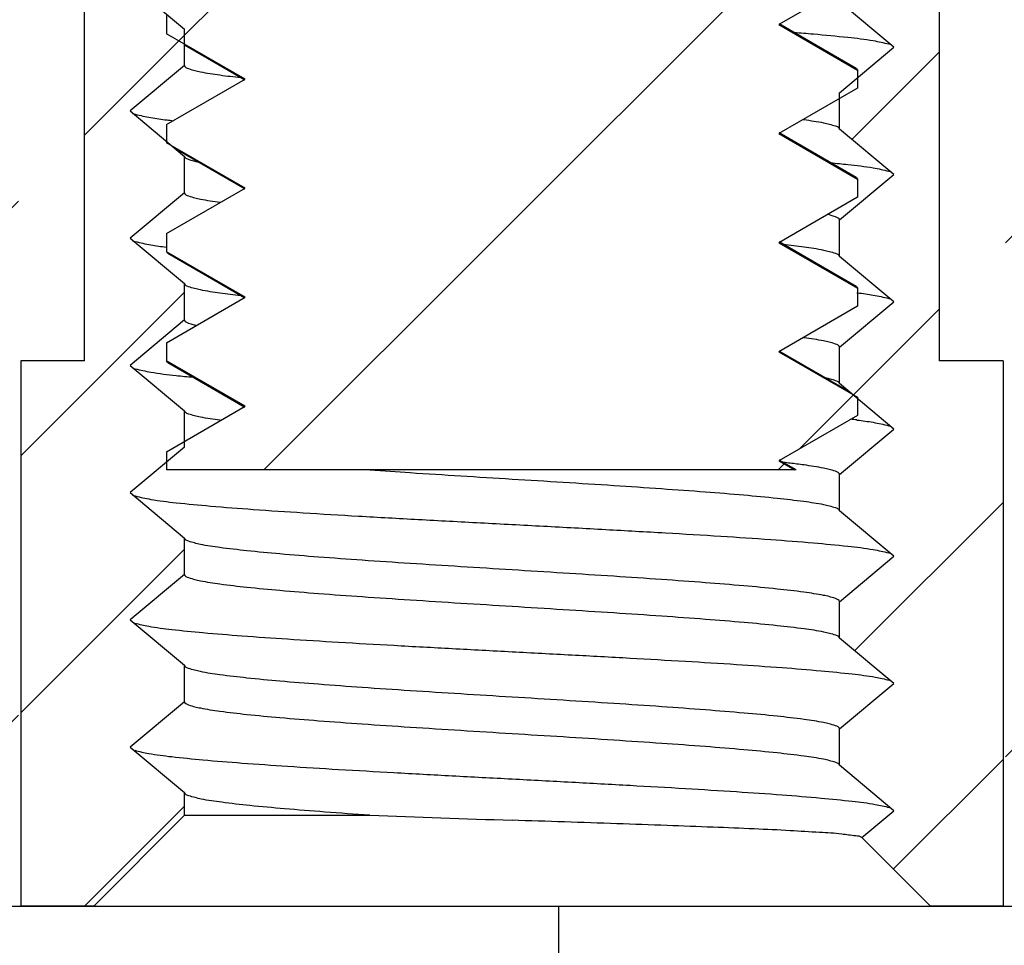
# Model space of a CAD drawing. Units: millimetres. Extents: x 3786 to 4171, y 740 to 1008.
# Drawn here: x 3900 to 3905, y 798 to 803 of the extents above; entities that cross this region are included whole.
import ezdxf

# ---------------------------------------------------------------- set-up
doc = ezdxf.new("R2010")
doc.units = ezdxf.units.MM
pattern_1 = [(45, (3635.6612, 648.867), (-1.414214, 1.414214), [])]

msp = doc.modelspace()

# ---------------------------------------------------------------- hatches: boundary and pattern name
h = msp.add_hatch()
h.set_pattern_fill('DEFAULT__4', color=5, scale=2, angle=45, style=0, pattern_type=0)
h.set_pattern_definition(pattern_1)
edge = h.paths.add_edge_path()
edge.add_line((3903.7681, 800.9191), (3900.3146, 800.9191))
edge.add_line((3900.3146, 801.0191), (3900.3146, 800.9191))
edge.add_line((3900.3146, 801.0191), (3900.7476, 801.2691))
edge.add_line((3900.7476, 801.2691), (3900.3146, 801.5191))
edge.add_line((3900.3146, 801.6191), (3900.3146, 801.5191))
edge.add_line((3900.3146, 801.6191), (3900.7476, 801.8691))
edge.add_line((3900.7476, 801.8691), (3900.3146, 802.1191))
edge.add_line((3900.3146, 802.2191), (3900.3146, 802.1191))
edge.add_line((3900.3146, 802.2191), (3900.7476, 802.4691))
edge.add_line((3900.7476, 802.4691), (3900.3146, 802.7191))
edge.add_line((3900.3146, 802.8191), (3900.3146, 802.7191))
edge.add_line((3900.3146, 802.8191), (3900.7476, 803.0691))
edge.add_line((3900.7476, 803.0691), (3900.3146, 803.3191))
edge.add_line((3900.3146, 803.4191), (3900.3146, 803.3191))
edge.add_line((3900.3146, 803.4191), (3900.7476, 803.6691))
edge.add_line((3900.7476, 803.6691), (3900.3146, 803.9191))
edge.add_line((3900.3146, 804.0191), (3900.3146, 803.9191))
edge.add_line((3900.3146, 804.0191), (3900.7476, 804.2691))
edge.add_line((3900.7476, 804.2691), (3900.3146, 804.5191))
edge.add_line((3900.3146, 804.6191), (3900.3146, 804.5191))
edge.add_line((3900.3146, 804.6191), (3900.7476, 804.8691))
edge.add_line((3900.7476, 804.8691), (3900.3146, 805.1191))
edge.add_line((3900.3146, 805.2191), (3900.3146, 805.1191))
edge.add_line((3900.3146, 805.2191), (3900.7476, 805.4691))
edge.add_line((3900.7476, 805.4691), (3900.3146, 805.7191))
edge.add_line((3900.3146, 805.8191), (3900.3146, 805.7191))
edge.add_line((3900.3146, 805.8191), (3900.7476, 806.0691))
edge.add_line((3900.7476, 806.0691), (3900.3146, 806.3191))
edge.add_line((3900.3146, 806.4191), (3900.3146, 806.3191))
edge.add_line((3900.3146, 806.4191), (3900.7476, 806.6691))
edge.add_line((3900.7476, 806.6691), (3900.3146, 806.9191))
edge.add_line((3900.3146, 807.0191), (3900.3146, 806.9191))
edge.add_line((3900.3146, 807.0191), (3900.7476, 807.2691))
edge.add_line((3900.7476, 807.2691), (3900.3146, 807.5191))
edge.add_line((3900.3146, 807.6191), (3900.3146, 807.5191))
edge.add_line((3900.3146, 807.6191), (3900.7476, 807.8691))
edge.add_line((3900.7476, 807.8691), (3900.3146, 808.1191))
edge.add_line((3900.3146, 808.2191), (3900.3146, 808.1191))
edge.add_line((3900.3146, 808.2191), (3900.7476, 808.4691))
edge.add_line((3900.7476, 808.4691), (3900.3146, 808.7191))
edge.add_line((3900.3146, 808.8191), (3900.3146, 808.7191))
edge.add_line((3900.3146, 808.8191), (3900.7476, 809.0691))
edge.add_line((3900.7476, 809.0691), (3900.3146, 809.3191))
edge.add_line((3900.3146, 809.4191), (3900.3146, 809.3191))
edge.add_line((3900.3146, 809.4191), (3900.7476, 809.6691))
edge.add_line((3900.7476, 809.6691), (3900.3146, 809.9191))
edge.add_line((3900.3146, 810.0191), (3900.3146, 809.9191))
edge.add_line((3900.3146, 810.0191), (3900.7476, 810.2691))
edge.add_line((3900.7476, 810.2691), (3900.3146, 810.5191))
edge.add_line((3900.3146, 810.6191), (3900.3146, 810.5191))
edge.add_line((3900.3146, 810.6191), (3900.7476, 810.8691))
edge.add_line((3900.7476, 810.8691), (3900.3146, 811.1191))
edge.add_line((3900.3146, 811.2191), (3900.3146, 811.1191))
edge.add_line((3900.3146, 811.2191), (3900.7476, 811.4691))
edge.add_line((3900.7476, 811.4691), (3900.3146, 811.7191))
edge.add_line((3900.3146, 811.8191), (3900.3146, 811.7191))
edge.add_line((3900.3146, 811.8191), (3900.7476, 812.0691))
edge.add_line((3900.7476, 812.0691), (3900.3146, 812.3191))
edge.add_line((3900.3146, 812.4191), (3900.3146, 812.3191))
edge.add_line((3900.3146, 812.4191), (3900.7476, 812.6691))
edge.add_line((3900.7476, 812.6691), (3900.3146, 812.9191))
edge.add_line((3900.3146, 813.0191), (3900.3146, 812.9191))
edge.add_line((3900.3146, 813.0191), (3900.7476, 813.2691))
edge.add_line((3900.7476, 813.2691), (3900.3146, 813.5191))
edge.add_line((3900.3146, 813.6191), (3900.3146, 813.5191))
edge.add_line((3900.3146, 813.6191), (3900.7476, 813.8691))
edge.add_line((3900.7476, 813.8691), (3900.3146, 814.1191))
edge.add_line((3900.3146, 814.2191), (3900.3146, 814.1191))
edge.add_line((3900.3146, 814.2191), (3900.7476, 814.4691))
edge.add_line((3900.7476, 814.4691), (3900.3146, 814.7191))
edge.add_line((3900.3146, 814.8191), (3900.3146, 814.7191))
edge.add_line((3900.3146, 814.8191), (3900.7476, 815.0691))
edge.add_line((3900.7476, 815.0691), (3900.3146, 815.3191))
edge.add_line((3900.3146, 815.4191), (3900.3146, 815.3191))
edge.add_line((3900.3146, 815.4191), (3900.7476, 815.6691))
edge.add_line((3900.7476, 815.6691), (3900.3146, 815.9191))
edge.add_line((3900.3146, 816.0191), (3900.3146, 815.9191))
edge.add_line((3900.3146, 816.0191), (3900.7476, 816.2691))
edge.add_line((3900.7476, 816.2691), (3900.3146, 816.5191))
edge.add_line((3900.3146, 816.6191), (3900.3146, 816.5191))
edge.add_line((3900.3146, 816.6191), (3900.7476, 816.8691))
edge.add_line((3900.7476, 816.8691), (3900.3146, 817.1191))
edge.add_line((3900.3146, 817.2191), (3900.3146, 817.1191))
edge.add_line((3900.3146, 817.2191), (3900.7476, 817.4691))
edge.add_line((3900.7476, 817.4691), (3900.3146, 817.7191))
edge.add_line((3900.3146, 817.8191), (3900.3146, 817.7191))
edge.add_line((3900.3146, 817.8191), (3900.7476, 818.0691))
edge.add_line((3900.7476, 818.0691), (3900.3146, 818.3191))
edge.add_line((3900.3146, 818.4191), (3900.3146, 818.3191))
edge.add_line((3900.3146, 818.4191), (3900.7476, 818.6691))
edge.add_line((3900.7476, 818.6691), (3900.3146, 818.9191))
edge.add_line((3900.3146, 819.0191), (3900.3146, 818.9191))
edge.add_line((3900.3146, 819.0191), (3900.7476, 819.2691))
edge.add_line((3900.7476, 819.2691), (3900.3146, 819.5191))
edge.add_line((3900.3146, 819.6191), (3900.3146, 819.5191))
edge.add_line((3900.3146, 819.6191), (3900.7476, 819.8691))
edge.add_line((3900.7476, 819.8691), (3900.3146, 820.1191))
edge.add_line((3900.3146, 820.4191), (3900.3146, 820.1191))
edge.add_line((3898.4646, 822.4191), (3900.3146, 820.4191))
edge.add_line((3898.4646, 822.9191), (3898.4646, 822.4191))
edge.add_line((3900.3282, 822.9191), (3898.4646, 822.9191))
edge.add_spline(control_points=[(3902.2146, 820.4191), (3901.4864, 821.1743), (3900.8546, 822.0117), (3900.3282, 822.9191)], knot_values=[0, 0, 0, 0, 1, 1, 1, 1], weights=[1, 0.995146, 0.995146, 1], degree=3, periodic=0)
edge.add_spline(control_points=[(3902.2146, 820.4191), (3902.9427, 821.1743), (3903.5745, 822.0117), (3904.1009, 822.9191)], knot_values=[0, 0, 0, 0, 1, 1, 1, 1], weights=[1, 0.995146, 0.995146, 1], degree=3, periodic=0)
edge.add_line((3905.9646, 822.9191), (3904.1009, 822.9191))
edge.add_line((3905.9646, 822.9191), (3905.9646, 822.4191))
edge.add_line((3905.9646, 822.4191), (3904.1146, 820.4191))
edge.add_line((3904.1146, 820.4191), (3903.6815, 820.1691))
edge.add_line((3903.6815, 820.1691), (3904.1146, 819.9191))
edge.add_line((3904.1146, 819.9191), (3904.1146, 819.8191))
edge.add_line((3904.1146, 819.8191), (3903.6815, 819.5691))
edge.add_line((3903.6815, 819.5691), (3904.1146, 819.3191))
edge.add_line((3904.1146, 819.3191), (3904.1146, 819.2191))
edge.add_line((3904.1146, 819.2191), (3903.6815, 818.9691))
edge.add_line((3903.6815, 818.9691), (3904.1146, 818.7191))
edge.add_line((3904.1146, 818.7191), (3904.1146, 818.6191))
edge.add_line((3904.1146, 818.6191), (3903.6815, 818.3691))
edge.add_line((3903.6815, 818.3691), (3904.1146, 818.1191))
edge.add_line((3904.1146, 818.1191), (3904.1146, 818.0191))
edge.add_line((3904.1146, 818.0191), (3903.6815, 817.7691))
edge.add_line((3903.6815, 817.7691), (3904.1146, 817.5191))
edge.add_line((3904.1146, 817.5191), (3904.1146, 817.4191))
edge.add_line((3904.1146, 817.4191), (3903.6815, 817.1691))
edge.add_line((3903.6815, 817.1691), (3904.1146, 816.9191))
edge.add_line((3904.1146, 816.9191), (3904.1146, 816.8191))
edge.add_line((3904.1146, 816.8191), (3903.6815, 816.5691))
edge.add_line((3903.6815, 816.5691), (3904.1146, 816.3191))
edge.add_line((3904.1146, 816.3191), (3904.1146, 816.2191))
edge.add_line((3904.1146, 816.2191), (3903.6815, 815.9691))
edge.add_line((3903.6815, 815.9691), (3904.1146, 815.7191))
edge.add_line((3904.1146, 815.7191), (3904.1146, 815.6191))
edge.add_line((3904.1146, 815.6191), (3903.6815, 815.3691))
edge.add_line((3903.6815, 815.3691), (3904.1146, 815.1191))
edge.add_line((3904.1146, 815.1191), (3904.1146, 815.0191))
edge.add_line((3904.1146, 815.0191), (3903.6815, 814.7691))
edge.add_line((3903.6815, 814.7691), (3904.1146, 814.5191))
edge.add_line((3904.1146, 814.5191), (3904.1146, 814.4191))
edge.add_line((3904.1146, 814.4191), (3903.6815, 814.1691))
edge.add_line((3903.6815, 814.1691), (3904.1146, 813.9191))
edge.add_line((3904.1146, 813.9191), (3904.1146, 813.8191))
edge.add_line((3904.1146, 813.8191), (3903.6815, 813.5691))
edge.add_line((3903.6815, 813.5691), (3904.1146, 813.3191))
edge.add_line((3904.1146, 813.3191), (3904.1146, 813.2191))
edge.add_line((3904.1146, 813.2191), (3903.6815, 812.9691))
edge.add_line((3903.6815, 812.9691), (3904.1146, 812.7191))
edge.add_line((3904.1146, 812.7191), (3904.1146, 812.6191))
edge.add_line((3904.1146, 812.6191), (3903.6815, 812.3691))
edge.add_line((3903.6815, 812.3691), (3904.1146, 812.1191))
edge.add_line((3904.1146, 812.1191), (3904.1146, 812.0191))
edge.add_line((3904.1146, 812.0191), (3903.6815, 811.7691))
edge.add_line((3903.6815, 811.7691), (3904.1146, 811.5191))
edge.add_line((3904.1146, 811.5191), (3904.1146, 811.4191))
edge.add_line((3904.1146, 811.4191), (3903.6815, 811.1691))
edge.add_line((3903.6815, 811.1691), (3904.1146, 810.9191))
edge.add_line((3904.1146, 810.9191), (3904.1146, 810.8191))
edge.add_line((3904.1146, 810.8191), (3903.6815, 810.5691))
edge.add_line((3903.6815, 810.5691), (3904.1146, 810.3191))
edge.add_line((3904.1146, 810.3191), (3904.1146, 810.2191))
edge.add_line((3904.1146, 810.2191), (3903.6815, 809.9691))
edge.add_line((3903.6815, 809.9691), (3904.1146, 809.7191))
edge.add_line((3904.1146, 809.7191), (3904.1146, 809.6191))
edge.add_line((3904.1146, 809.6191), (3903.6815, 809.3691))
edge.add_line((3903.6815, 809.3691), (3904.1146, 809.1191))
edge.add_line((3904.1146, 809.1191), (3904.1146, 809.0191))
edge.add_line((3904.1146, 809.0191), (3903.6815, 808.7691))
edge.add_line((3903.6815, 808.7691), (3904.1146, 808.5191))
edge.add_line((3904.1146, 808.5191), (3904.1146, 808.4191))
edge.add_line((3904.1146, 808.4191), (3903.6815, 808.1691))
edge.add_line((3903.6815, 808.1691), (3904.1146, 807.9191))
edge.add_line((3904.1146, 807.9191), (3904.1146, 807.8191))
edge.add_line((3904.1146, 807.8191), (3903.6815, 807.5691))
edge.add_line((3903.6815, 807.5691), (3904.1146, 807.3191))
edge.add_line((3904.1146, 807.3191), (3904.1146, 807.2191))
edge.add_line((3904.1146, 807.2191), (3903.6815, 806.9691))
edge.add_line((3903.6815, 806.9691), (3904.1146, 806.7191))
edge.add_line((3904.1146, 806.7191), (3904.1146, 806.6191))
edge.add_line((3904.1146, 806.6191), (3903.6815, 806.3691))
edge.add_line((3903.6815, 806.3691), (3904.1146, 806.1191))
edge.add_line((3904.1146, 806.1191), (3904.1146, 806.0191))
edge.add_line((3904.1146, 806.0191), (3903.6815, 805.7691))
edge.add_line((3903.6815, 805.7691), (3904.1146, 805.5191))
edge.add_line((3904.1146, 805.5191), (3904.1146, 805.4191))
edge.add_line((3904.1146, 805.4191), (3903.6815, 805.1691))
edge.add_line((3903.6815, 805.1691), (3904.1146, 804.9191))
edge.add_line((3904.1146, 804.9191), (3904.1146, 804.8191))
edge.add_line((3904.1146, 804.8191), (3903.6815, 804.5691))
edge.add_line((3903.6815, 804.5691), (3904.1146, 804.3191))
edge.add_line((3904.1146, 804.3191), (3904.1146, 804.2191))
edge.add_line((3904.1146, 804.2191), (3903.6815, 803.9691))
edge.add_line((3903.6815, 803.9691), (3904.1146, 803.7191))
edge.add_line((3904.1146, 803.7191), (3904.1146, 803.6191))
edge.add_line((3904.1146, 803.6191), (3903.6815, 803.3691))
edge.add_line((3903.6815, 803.3691), (3904.1146, 803.1191))
edge.add_line((3904.1146, 803.1191), (3904.1146, 803.0191))
edge.add_line((3904.1146, 803.0191), (3903.6815, 802.7691))
edge.add_line((3903.6815, 802.7691), (3904.1146, 802.5191))
edge.add_line((3904.1146, 802.5191), (3904.1146, 802.4191))
edge.add_line((3904.1146, 802.4191), (3903.6815, 802.1691))
edge.add_line((3903.6815, 802.1691), (3904.1146, 801.9191))
edge.add_line((3904.1146, 801.9191), (3904.1146, 801.8191))
edge.add_line((3904.1146, 801.8191), (3903.6815, 801.5691))
edge.add_line((3903.6815, 801.5691), (3904.1146, 801.3191))
edge.add_line((3904.1146, 801.3191), (3904.1146, 801.2191))
edge.add_line((3904.1146, 801.2191), (3903.6815, 800.9691))
edge.add_line((3903.6815, 800.9691), (3903.7681, 800.9191))
h = msp.add_hatch()
h.set_pattern_fill('DEFAULT__9', color=5, scale=2, angle=45, style=0, pattern_type=0)
h.set_pattern_definition(pattern_1)
edge = h.paths.add_edge_path()
edge.add_line((3892.2086, 766.5191), (3892.2086, 769.5191))
edge.add_line((3894.8193, 769.5191), (3892.2086, 769.5191))
edge.add_line((3894.8193, 769.5191), (3895.5262, 810.0191))
edge.add_line((3896.4931, 810.0191), (3895.5262, 810.0191))
edge.add_line((3896.5193, 808.5191), (3896.4931, 810.0191))
edge.add_line((3899.5011, 808.5191), (3896.5193, 808.5191))
edge.add_line((3899.5011, 798.5191), (3899.5011, 808.5191))
edge.add_line((3899.5011, 798.5191), (3898.1572, 798.5191))
edge.add_line((3898.1572, 798.5191), (3897.3193, 766.5191))
edge.add_line((3897.3193, 766.5191), (3892.2086, 766.5191))
edge = h.paths.add_edge_path()
edge.add_line((3909.7146, 766.5191), (3907.2146, 766.5191))
edge.add_line((3907.2146, 766.5191), (3906.3766, 798.5191))
edge.add_line((3906.3766, 798.5191), (3904.9281, 798.5191))
edge.add_line((3904.9281, 798.5191), (3904.9281, 808.5191))
edge.add_line((3908.4605, 808.5191), (3904.9281, 808.5191))
edge.add_line((3908.4814, 807.9191), (3908.4605, 808.5191))
edge.add_line((3908.9919, 807.9191), (3908.4814, 807.9191))
edge.add_line((3909.6184, 772.0278), (3908.9919, 807.9191))
edge.add_line((3909.7146, 766.5191), (3909.6184, 772.0277))
edge = h.paths.add_edge_path()
edge.add_line((3892.2086, 766.5191), (3892.2086, 769.5191))
edge.add_line((3892.2086, 766.5191), (3892.2086, 769.5191))
edge = h.paths.add_edge_path()
edge.add_line((3892.2086, 766.5191), (3892.2086, 769.5191))
edge.add_line((3892.2086, 766.5191), (3882.7885, 766.5191))
edge.add_line((3882.7885, 766.5191), (3882.7885, 769.5191))
edge.add_line((3884.8598, 769.5191), (3882.7885, 769.5191))
edge.add_line((3884.8598, 769.5191), (3884.9646, 775.5191))
edge.add_line((3886.4646, 775.5191), (3884.9646, 775.5191))
edge.add_line((3886.5693, 769.5191), (3886.4646, 775.5191))
edge.add_line((3888.8598, 769.5191), (3886.5693, 769.5191))
edge.add_line((3888.8598, 769.5191), (3888.9646, 775.5191))
edge.add_line((3890.4646, 775.5191), (3888.9646, 775.5191))
edge.add_line((3890.5693, 769.5191), (3890.4646, 775.5191))
edge.add_line((3892.2086, 769.5191), (3890.5693, 769.5191))
edge = h.paths.add_edge_path()
edge.add_line((3882.7885, 766.5191), (3882.7885, 769.5191))
edge.add_line((3882.7885, 766.5191), (3882.7885, 769.5191))
edge = h.paths.add_edge_path()
edge.add_line((3882.7885, 766.5191), (3882.7885, 769.5191))
edge.add_line((3877.7303, 766.5191), (3882.7885, 766.5191))
edge.add_line((3877.7146, 766.8191), (3877.7303, 766.5191))
edge.add_line((3847.7146, 766.8191), (3877.7146, 766.8191))
edge.add_line((3847.7146, 766.8191), (3847.6988, 766.5191))
edge.add_line((3815.7146, 766.5191), (3847.6988, 766.5191))
edge.add_line((3815.7146, 766.5191), (3815.8107, 772.0278))
edge.add_spline(control_points=[(3816.3106, 772.5191), (3816.0218, 772.5191), (3815.8158, 772.3166), (3815.8107, 772.0278)], knot_values=[0, 0, 0, 0, 1, 1, 1, 1], weights=[1, 0.808834, 0.808834, 1], degree=3, periodic=0)
edge.add_line((3816.3106, 772.5191), (3816.4262, 772.5191))
edge.add_spline(control_points=[(3816.4262, 772.5191), (3816.6573, 772.5191), (3816.8221, 772.6811), (3816.8261, 772.9121)], knot_values=[0, 0, 0, 0, 1, 1, 1, 1], weights=[1, 0.808834, 0.808834, 1], degree=3, periodic=0)
edge.add_line((3816.8261, 772.9121), (3817.4372, 807.9191))
edge.add_line((3817.4372, 807.9191), (3817.9477, 807.9191))
edge.add_line((3817.9477, 807.9191), (3817.9686, 808.5191))
edge.add_line((3817.9686, 808.5191), (3818.9193, 808.5191))
edge.add_line((3818.9193, 808.5191), (3818.9455, 810.0191))
edge.add_line((3818.9455, 810.0191), (3819.9124, 810.0191))
edge.add_line((3820.6193, 769.5191), (3819.9124, 810.0191))
edge.add_line((3820.6193, 769.5191), (3825.8598, 769.5191))
edge.add_line((3825.8598, 769.5191), (3825.9646, 775.5191))
edge.add_line((3825.9646, 775.5191), (3827.4646, 775.5191))
edge.add_line((3827.5693, 769.5191), (3827.4646, 775.5191))
edge.add_line((3827.5693, 769.5191), (3829.8598, 769.5191))
edge.add_line((3829.8598, 769.5191), (3829.9646, 775.5191))
edge.add_line((3829.9646, 775.5191), (3831.4646, 775.5191))
edge.add_line((3831.5693, 769.5191), (3831.4646, 775.5191))
edge.add_line((3831.5693, 769.5191), (3882.7885, 769.5191))
h = msp.add_hatch()
h.set_pattern_fill('DEFAULT__8', color=5, angle=45, style=0, pattern_type=0)
h.set_pattern_definition([(45, (3635.6612, 648.8669), (-0.7071068, 0.7071068), [])])
edge = h.paths.add_edge_path()
edge.add_line((3904.9146, 808.5191), (3904.5146, 808.5191))
edge.add_line((3904.9146, 805.5191), (3904.9146, 808.5191))
edge.add_line((3904.9146, 805.5191), (3904.5646, 805.5191))
edge.add_line((3904.5646, 801.5191), (3904.5646, 805.5191))
edge.add_line((3904.9146, 801.5191), (3904.5646, 801.5191))
edge.add_line((3904.9146, 801.5191), (3904.9146, 798.5191))
edge.add_line((3904.9146, 798.5191), (3904.5146, 798.5191))
edge.add_line((3904.1373, 798.8964), (3904.5146, 798.5191))
edge.add_line((3904.1373, 798.8964), (3904.3146, 799.0441))
edge.add_line((3904.3146, 799.0441), (3904.0146, 799.2941))
edge.add_line((3904.0146, 799.2941), (3904.0146, 799.4941))
edge.add_line((3904.0146, 799.4941), (3904.3146, 799.7441))
edge.add_line((3904.3146, 799.7441), (3904.0146, 799.9941))
edge.add_line((3904.0146, 799.9941), (3904.0146, 800.1941))
edge.add_line((3904.0146, 800.1941), (3904.3146, 800.4441))
edge.add_line((3904.3146, 800.4441), (3904.0146, 800.6941))
edge.add_line((3904.0146, 800.6941), (3904.0146, 800.8941))
edge.add_line((3904.0146, 800.8941), (3904.3146, 801.1441))
edge.add_line((3904.3146, 801.1441), (3904.0146, 801.3941))
edge.add_line((3904.0146, 801.3941), (3904.0146, 801.5941))
edge.add_line((3904.0146, 801.5941), (3904.3146, 801.8441))
edge.add_line((3904.3146, 801.8441), (3904.0146, 802.0941))
edge.add_line((3904.0146, 802.0941), (3904.0146, 802.2941))
edge.add_line((3904.0146, 802.2941), (3904.3146, 802.5441))
edge.add_line((3904.3146, 802.5441), (3904.0146, 802.7941))
edge.add_line((3904.0146, 802.7941), (3904.0146, 802.9941))
edge.add_line((3904.0146, 802.9941), (3904.3146, 803.2441))
edge.add_line((3904.3146, 803.2441), (3904.0146, 803.4941))
edge.add_line((3904.0146, 803.4941), (3904.0146, 803.6941))
edge.add_line((3904.0146, 803.6941), (3904.3146, 803.9441))
edge.add_line((3904.3146, 803.9441), (3904.0146, 804.1941))
edge.add_line((3904.0146, 804.1941), (3904.0146, 804.3941))
edge.add_line((3904.0146, 804.3941), (3904.3146, 804.6441))
edge.add_line((3904.3146, 804.6441), (3904.0146, 804.8941))
edge.add_line((3904.0146, 804.8941), (3904.0146, 805.0941))
edge.add_line((3904.0146, 805.0941), (3904.3146, 805.3441))
edge.add_line((3904.3146, 805.3441), (3904.0146, 805.5941))
edge.add_line((3904.0146, 805.5941), (3904.0146, 805.7941))
edge.add_line((3904.0146, 805.7941), (3904.3146, 806.0441))
edge.add_line((3904.3146, 806.0441), (3904.0146, 806.2941))
edge.add_line((3904.0146, 806.2941), (3904.0146, 806.4941))
edge.add_line((3904.0146, 806.4941), (3904.3146, 806.7441))
edge.add_line((3904.3146, 806.7441), (3904.0146, 806.9941))
edge.add_line((3904.0146, 806.9941), (3904.0146, 807.1941))
edge.add_line((3904.0146, 807.1941), (3904.3146, 807.4441))
edge.add_line((3904.3146, 807.4441), (3904.0146, 807.6941))
edge.add_line((3904.0146, 807.6941), (3904.0146, 807.8941))
edge.add_line((3904.0146, 807.8941), (3904.3146, 808.1441))
edge.add_line((3904.3146, 808.1441), (3904.2191, 808.2236))
edge.add_line((3904.2191, 808.2236), (3904.5146, 808.5191))
edge = h.paths.add_edge_path()
edge.add_line((3899.9146, 808.5191), (3899.5146, 808.5191))
edge.add_line((3900.4009, 808.0327), (3899.9146, 808.5191))
edge.add_line((3900.4009, 808.0327), (3900.1146, 807.7941))
edge.add_line((3900.1146, 807.7941), (3900.4146, 807.5441))
edge.add_line((3900.4146, 807.3441), (3900.4146, 807.5441))
edge.add_line((3900.4146, 807.3441), (3900.1146, 807.0941))
edge.add_line((3900.1146, 807.0941), (3900.4146, 806.8441))
edge.add_line((3900.4146, 806.6441), (3900.4146, 806.8441))
edge.add_line((3900.4146, 806.6441), (3900.1146, 806.3941))
edge.add_line((3900.1146, 806.3941), (3900.4146, 806.1441))
edge.add_line((3900.4146, 805.9441), (3900.4146, 806.1441))
edge.add_line((3900.4146, 805.9441), (3900.1146, 805.6941))
edge.add_line((3900.1146, 805.6941), (3900.4146, 805.4441))
edge.add_line((3900.4146, 805.2441), (3900.4146, 805.4441))
edge.add_line((3900.4146, 805.2441), (3900.1146, 804.9941))
edge.add_line((3900.1146, 804.9941), (3900.4146, 804.7441))
edge.add_line((3900.4146, 804.5441), (3900.4146, 804.7441))
edge.add_line((3900.4146, 804.5441), (3900.1146, 804.2941))
edge.add_line((3900.1146, 804.2941), (3900.4146, 804.0441))
edge.add_line((3900.4146, 803.8441), (3900.4146, 804.0441))
edge.add_line((3900.4146, 803.8441), (3900.1146, 803.5941))
edge.add_line((3900.1146, 803.5941), (3900.4146, 803.3441))
edge.add_line((3900.4146, 803.1441), (3900.4146, 803.3441))
edge.add_line((3900.4146, 803.1441), (3900.1146, 802.8941))
edge.add_line((3900.1146, 802.8941), (3900.4146, 802.6441))
edge.add_line((3900.4146, 802.4441), (3900.4146, 802.6441))
edge.add_line((3900.4146, 802.4441), (3900.1146, 802.1941))
edge.add_line((3900.1146, 802.1941), (3900.4146, 801.9441))
edge.add_line((3900.4146, 801.7441), (3900.4146, 801.9441))
edge.add_line((3900.4146, 801.7441), (3900.1146, 801.4941))
edge.add_line((3900.1146, 801.4941), (3900.4146, 801.2441))
edge.add_line((3900.4146, 801.0441), (3900.4146, 801.2441))
edge.add_line((3900.4146, 801.0441), (3900.1146, 800.7941))
edge.add_line((3900.1146, 800.7941), (3900.4146, 800.5441))
edge.add_line((3900.4146, 800.3441), (3900.4146, 800.5441))
edge.add_line((3900.4146, 800.3441), (3900.1146, 800.0941))
edge.add_line((3900.1146, 800.0941), (3900.4146, 799.8441))
edge.add_line((3900.4146, 799.6441), (3900.4146, 799.8441))
edge.add_line((3900.4146, 799.6441), (3900.1146, 799.3941))
edge.add_line((3900.1146, 799.3941), (3900.4146, 799.1441))
edge.add_line((3900.4146, 799.0191), (3900.4146, 799.1441))
edge.add_line((3900.4146, 799.0191), (3899.9146, 798.5191))
edge.add_line((3899.9146, 798.5191), (3899.5146, 798.5191))
edge.add_line((3899.5146, 801.5191), (3899.5146, 798.5191))
edge.add_line((3899.8646, 801.5191), (3899.5146, 801.5191))
edge.add_line((3899.8646, 801.5191), (3899.8646, 805.5191))
edge.add_line((3899.8646, 805.5191), (3899.5146, 805.5191))
edge.add_line((3899.5146, 805.5191), (3899.5146, 808.5191))

# ---------------------------------------------------------------- linework, layer by layer
at = {"color": 7}
for p, q in [((3899.8646, 801.5191), (3899.8646, 805.5191)), ((3899.8646, 801.5191), (3899.8646, 805.5191)), ((3904.5646, 801.5191), (3904.5646, 805.5191)), ((3904.5646, 801.5191), (3904.5646, 805.5191)), ((3900.1146, 803.5941), (3900.4146, 803.3441)), ((3900.1146, 803.5941), (3900.4146, 803.3441)), ((3904.1146, 803.6191), (3903.6815, 803.3691)), ((3904.1146, 803.6191), (3903.6815, 803.3691)), ((3904.3146, 803.2441), (3904.0146, 803.4941)), ((3904.3146, 803.2441), (3904.0146, 803.4941)), ((3900.3146, 803.4191), (3900.3146, 803.3191)), ((3900.3146, 803.4191), (3900.3146, 803.3191)), ((3903.6815, 803.3691), (3904.1146, 803.1191)), ((3903.6815, 803.3691), (3904.1146, 803.1191)), ((3904.1074, 803.1274), (3903.6839, 803.3731)), ((3900.7476, 803.0691), (3900.3146, 803.3191)), ((3900.7476, 803.0691), (3900.3146, 803.3191)), ((3900.4146, 803.1441), (3900.4146, 803.3441)), ((3900.4146, 803.1441), (3900.4146, 803.3441)), ((3900.4146, 803.257), (3900.7452, 803.0651)), ((3904.0146, 802.9941), (3904.3146, 803.2441)), ((3904.0146, 802.9941), (3904.3146, 803.2441)), ((3900.4146, 803.1441), (3900.1146, 802.8941)), ((3900.4146, 803.1441), (3900.1146, 802.8941)), ((3904.1074, 803.1274), (3904.1146, 803.1191)), ((3904.1146, 803.1191), (3904.1146, 803.0191)), ((3904.1146, 803.1191), (3904.1146, 803.0191)), ((3900.3146, 802.8191), (3900.7476, 803.0691)), ((3900.3146, 802.8191), (3900.7476, 803.0691)), ((3904.1146, 803.0191), (3903.6815, 802.7691)), ((3904.1146, 803.0191), (3903.6815, 802.7691)), ((3904.0146, 802.7941), (3904.0146, 802.9941)), ((3904.0146, 802.7941), (3904.0146, 802.9941)), ((3900.1146, 802.8941), (3900.4146, 802.6441)), ((3900.1146, 802.8941), (3900.4146, 802.6441)), ((3900.3146, 802.8191), (3900.3146, 802.7191)), ((3900.3146, 802.8191), (3900.3146, 802.7191)), ((3903.6815, 802.7691), (3904.1146, 802.5191)), ((3903.6815, 802.7691), (3904.1146, 802.5191)), ((3904.1074, 802.5274), (3903.6839, 802.7731)), ((3904.0096, 802.8023), (3904.0146, 802.7941)), ((3904.3146, 802.5441), (3904.0146, 802.7941)), ((3904.3146, 802.5441), (3904.0146, 802.7941)), ((3900.7476, 802.4691), (3900.3146, 802.7191)), ((3900.7476, 802.4691), (3900.3146, 802.7191)), ((3900.3637, 802.6864), (3900.7452, 802.4651)), ((3900.4146, 802.4441), (3900.4146, 802.6441)), ((3900.4146, 802.4441), (3900.4146, 802.6441)), ((3900.4195, 802.6358), (3900.4146, 802.6441)), ((3904.0146, 802.2941), (3904.3146, 802.5441)), ((3904.0146, 802.2941), (3904.3146, 802.5441)), ((3904.1074, 802.5274), (3904.1146, 802.5191)), ((3904.1146, 802.5191), (3904.1146, 802.4191)), ((3904.1146, 802.5191), (3904.1146, 802.4191)), ((3900.4146, 802.4441), (3900.1146, 802.1941)), ((3900.4146, 802.4441), (3900.1146, 802.1941)), ((3900.3146, 802.2191), (3900.7476, 802.4691)), ((3900.3146, 802.2191), (3900.7476, 802.4691)), ((3904.1146, 802.4191), (3903.6815, 802.1691)), ((3904.1146, 802.4191), (3903.6815, 802.1691)), ((3904.0146, 802.0941), (3904.0146, 802.2941)), ((3904.0146, 802.0941), (3904.0146, 802.2941)), ((3900.1146, 802.1941), (3900.4146, 801.9441)), ((3900.1146, 802.1941), (3900.4146, 801.9441)), ((3900.3146, 802.2191), (3900.3146, 802.1191)), ((3900.3146, 802.2191), (3900.3146, 802.1191)), ((3904.1074, 801.9274), (3903.6839, 802.1731)), ((3900.3144, 802.1449), (3900.3179, 802.1445)), ((3900.7476, 801.8691), (3900.3146, 802.1191)), ((3900.7476, 801.8691), (3900.3146, 802.1191)), ((3900.3217, 802.1108), (3900.3146, 802.1191)), ((3903.6815, 802.1691), (3904.1146, 801.9191)), ((3903.6815, 802.1691), (3904.1146, 801.9191)), ((3900.3217, 802.1108), (3900.7452, 801.8651)), ((3904.0096, 802.1023), (3904.0146, 802.0941)), ((3904.3146, 801.8441), (3904.0146, 802.0941)), ((3904.3146, 801.8441), (3904.0146, 802.0941)), ((3900.4146, 801.7441), (3900.4146, 801.9441)), ((3900.4146, 801.7441), (3900.4146, 801.9441)), ((3900.4195, 801.9358), (3900.4146, 801.9441)), ((3904.1074, 801.9274), (3904.1146, 801.9191)), ((3904.1146, 801.9191), (3904.1146, 801.8191)), ((3904.1146, 801.9191), (3904.1146, 801.8191)), ((3900.3146, 801.6191), (3900.7476, 801.8691)), ((3900.3146, 801.6191), (3900.7476, 801.8691)), ((3904.1112, 801.8937), (3904.1147, 801.8933)), ((3904.1146, 801.8191), (3903.6815, 801.5691)), ((3904.1146, 801.8191), (3903.6815, 801.5691)), ((3904.0146, 801.5941), (3904.3146, 801.8441)), ((3904.0146, 801.5941), (3904.3146, 801.8441)), ((3900.4146, 801.7441), (3900.1146, 801.4941)), ((3900.4146, 801.7441), (3900.1146, 801.4941)), ((3900.3146, 801.6191), (3900.3146, 801.5191)), ((3900.3146, 801.6191), (3900.3146, 801.5191)), ((3904.0146, 801.3941), (3904.0146, 801.5941)), ((3904.0146, 801.3941), (3904.0146, 801.5941)), ((3903.6815, 801.5691), (3904.1146, 801.3191)), ((3903.6815, 801.5691), (3904.1146, 801.3191)), ((3904.0654, 801.3517), (3903.6839, 801.5731)), ((3899.5146, 801.5191), (3899.5146, 798.5191)), ((3899.8646, 801.5191), (3899.5146, 801.5191)), ((3899.8646, 801.5191), (3899.5146, 801.5191)), ((3899.5146, 801.5191), (3899.5146, 798.5191)), ((3900.1146, 801.4941), (3900.4146, 801.2441)), ((3900.1146, 801.4941), (3900.4146, 801.2441)), ((3900.7476, 801.2691), (3900.3146, 801.5191)), ((3900.7476, 801.2691), (3900.3146, 801.5191)), ((3900.3217, 801.5108), (3900.3146, 801.5191)), ((3900.3217, 801.5108), (3900.7452, 801.2651)), ((3904.9146, 801.5191), (3904.5646, 801.5191)), ((3904.9146, 801.5191), (3904.5646, 801.5191)), ((3904.9146, 801.5191), (3904.9146, 798.5191)), ((3904.9146, 801.5191), (3904.9146, 798.5191)), ((3904.0096, 801.4023), (3904.0146, 801.3941)), ((3904.3146, 801.1441), (3904.0146, 801.3941)), ((3904.3146, 801.1441), (3904.0146, 801.3941)), ((3904.1146, 801.3191), (3904.1146, 801.2191)), ((3904.1146, 801.3191), (3904.1146, 801.2191)), ((3900.3146, 801.0191), (3900.7476, 801.2691)), ((3900.3146, 801.0191), (3900.7476, 801.2691)), ((3900.4146, 801.0441), (3900.4146, 801.2441)), ((3900.4146, 801.0441), (3900.4146, 801.2441)), ((3900.4195, 801.2358), (3900.4146, 801.2441)), ((3904.1146, 801.2191), (3903.6815, 800.9691)), ((3904.1146, 801.2191), (3903.6815, 800.9691)), ((3904.0146, 800.8941), (3904.3146, 801.1441)), ((3904.0146, 800.8941), (3904.3146, 801.1441)), ((3900.4146, 801.0441), (3900.1146, 800.7941)), ((3900.4146, 801.0441), (3900.1146, 800.7941)), ((3900.3146, 801.0191), (3900.3146, 800.9191)), ((3900.3146, 801.0191), (3900.3146, 800.9191)), ((3903.6815, 800.9691), (3903.7681, 800.9191)), ((3903.6815, 800.9691), (3903.7681, 800.9191)), ((3903.7769, 800.9191), (3903.6839, 800.9731)), ((3903.7681, 800.9191), (3900.3146, 800.9191)), ((3903.7769, 800.9191), (3900.3146, 800.9191)), ((3904.0146, 800.6941), (3904.0146, 800.8941)), ((3904.0146, 800.6941), (3904.0146, 800.8941)), ((3900.1146, 800.7941), (3900.4146, 800.5441)), ((3900.1146, 800.7941), (3900.4146, 800.5441)), ((3904.0096, 800.7023), (3904.0146, 800.6941)), ((3904.3146, 800.4441), (3904.0146, 800.6941)), ((3904.3146, 800.4441), (3904.0146, 800.6941)), ((3900.4146, 800.3441), (3900.4146, 800.5441)), ((3900.4146, 800.3441), (3900.4146, 800.5441)), ((3900.4195, 800.5358), (3900.4146, 800.5441)), ((3904.0146, 800.1941), (3904.3146, 800.4441)), ((3904.0146, 800.1941), (3904.3146, 800.4441)), ((3900.4146, 800.3441), (3900.1146, 800.0941)), ((3900.4146, 800.3441), (3900.1146, 800.0941)), ((3904.0146, 799.9941), (3904.0146, 800.1941)), ((3904.0146, 799.9941), (3904.0146, 800.1941)), ((3900.1146, 800.0941), (3900.4146, 799.8441)), ((3900.1146, 800.0941), (3900.4146, 799.8441)), ((3904.0096, 800.0023), (3904.0146, 799.9941)), ((3904.3146, 799.7441), (3904.0146, 799.9941)), ((3904.3146, 799.7441), (3904.0146, 799.9941)), ((3900.4146, 799.6441), (3900.4146, 799.8441)), ((3900.4146, 799.6441), (3900.4146, 799.8441)), ((3900.4195, 799.8358), (3900.4146, 799.8441)), ((3904.0146, 799.4941), (3904.3146, 799.7441)), ((3904.0146, 799.4941), (3904.3146, 799.7441)), ((3900.4146, 799.6441), (3900.1146, 799.3941)), ((3900.4146, 799.6441), (3900.1146, 799.3941)), ((3904.0146, 799.2941), (3904.0146, 799.4941)), ((3904.0146, 799.2941), (3904.0146, 799.4941)), ((3900.1146, 799.3941), (3900.4146, 799.1441)), ((3900.1146, 799.3941), (3900.4146, 799.1441)), ((3904.0096, 799.3023), (3904.0146, 799.2941)), ((3904.3146, 799.0441), (3904.0146, 799.2941)), ((3904.3146, 799.0441), (3904.0146, 799.2941)), ((3900.4146, 799.0191), (3900.4146, 799.1441)), ((3900.4146, 799.0191), (3900.4146, 799.1441)), ((3900.4195, 799.1358), (3900.4146, 799.1441)), ((3904.1373, 798.8964), (3904.3146, 799.0441)), ((3904.1373, 798.8964), (3904.3146, 799.0441)), ((3900.4146, 799.0191), (3899.9146, 798.5191)), ((3900.4146, 799.0191), (3899.9146, 798.5191)), ((3900.4146, 799.0191), (3901.4336, 799.0191)), ((3904.1373, 798.8964), (3904.5146, 798.5191)), ((3904.1373, 798.8964), (3904.5146, 798.5191)), ((3898.1572, 798.5191), (3906.3766, 798.5191)), ((3899.9146, 798.5191), (3899.5146, 798.5191)), ((3902.5249, 766.5191), (3902.4718, 798.5191)), ((3904.9146, 798.5191), (3904.5146, 798.5191))]:
    msp.add_line(p, q, dxfattribs=at)
for centre, radius, start, end in [((3900.7822, 806.7314), 3.9146, 263.1891, 263.6946), ((3903.647, 797.3068), 3.9146, 83.1891, 83.6946), ((3903.2115, 796.4244), 4.5628, 82.8337, 83.7693), ((3907.0832, 949.7478), 150.8345, 267.853446, 268.150293)]:
    msp.add_arc(centre, radius, start, end, dxfattribs=at)
for points, start_tangent, end_tangent in [([(3903.7647, 803.3266), (3903.8718, 803.3178), (3904.0615, 803.2994), (3904.2008, 803.2809), (3904.2859, 803.2625)], (0.996926, -0.078347), (0.971512, -0.236992)), ([(3904.2859, 803.2625), (3904.3016, 803.258)], (0.971512, -0.236992), (0.931231, -0.36443)), ([(3900.4146, 803.1441), (3900.4365, 803.1267), (3900.5017, 803.1093), (3900.609, 803.0918), (3900.7224, 803.0779)], (0, -1), (0.994025, -0.109154)), ([(3900.1275, 802.8802), (3900.1432, 802.8757)], (0.931231, -0.36443), (0.971512, -0.236992)), ([(3900.1432, 802.8757), (3900.2283, 802.8572), (3900.3179, 802.8445)], (0.971512, -0.236992), (0.992893, -0.119008)), ([(3903.8162, 802.8469), (3903.8204, 802.8463), (3903.9275, 802.8289), (3903.9927, 802.8115), (3904.0101, 802.8029)], (0.990786, -0.135437), (0.751409, -0.659837)), ([(3900.4925, 802.6112), (3900.4365, 802.6267), (3900.419, 802.6352)], (-0.978576, 0.205886), (-0.751269, 0.659996)), ([(3903.9676, 802.609), (3904.0615, 802.5994), (3904.2008, 802.5809), (3904.2859, 802.5625)], (0.995336, -0.096467), (0.971512, -0.236992)), ([(3904.2859, 802.5625), (3904.3016, 802.558)], (0.971512, -0.236992), (0.931231, -0.36443)), ([(3900.4146, 802.4441), (3900.4365, 802.4267), (3900.5017, 802.4093), (3900.6089, 802.3918), (3900.6129, 802.3913)], (0, -1), (0.990787, -0.135431)), ([(3904.0146, 802.2941), (3903.9927, 802.3115), (3903.9488, 802.3243)], (0, 1), (-0.973561, 0.228427)), ([(3900.1275, 802.1802), (3900.1432, 802.1757)], (0.931231, -0.36443), (0.971512, -0.236992)), ([(3900.1432, 802.1757), (3900.2283, 802.1572), (3900.3144, 802.1449)], (0.971512, -0.236992), (0.992752, -0.120182)), ([(3903.7067, 802.1602), (3903.8202, 802.1463), (3903.9274, 802.1289), (3903.9927, 802.1115), (3904.0101, 802.1029)], (0.994025, -0.10915), (0.751336, -0.65992)), ([(3900.7224, 801.8779), (3900.6089, 801.8918), (3900.5017, 801.9093), (3900.4365, 801.9267), (3900.419, 801.9352)], (-0.994025, 0.109149), (-0.751344, 0.659911)), ([(3904.1147, 801.8933), (3904.2008, 801.8809), (3904.2859, 801.8625)], (0.992752, -0.120182), (0.971512, -0.236992)), ([(3904.2859, 801.8625), (3904.3016, 801.858)], (0.971512, -0.236992), (0.931231, -0.36443)), ([(3900.4146, 801.7441), (3900.4364, 801.7267), (3900.4803, 801.7139)], (0, -1), (0.973562, -0.228422)), ([(3904.0146, 801.5941), (3903.9927, 801.6115), (3903.9274, 801.6289), (3903.8202, 801.6463), (3903.8162, 801.6469)], (0, 1), (-0.990787, 0.135431)), ([(3900.1275, 801.4802), (3900.1432, 801.4757)], (0.931231, -0.36443), (0.971512, -0.236992)), ([(3900.1432, 801.4757), (3900.2283, 801.4572), (3900.3677, 801.4388), (3900.4616, 801.4292)], (0.971512, -0.236992), (0.995336, -0.096467)), ([(3903.9366, 801.427), (3903.9926, 801.4115), (3904.0101, 801.4029)], (0.978574, -0.205897), (0.751261, -0.660006)), ([(3900.6129, 801.1913), (3900.6087, 801.1919), (3900.5016, 801.2093), (3900.4364, 801.2267), (3900.419, 801.2352)], (-0.990786, 0.135437), (-0.751416, 0.659829)), ([(3904.1112, 801.1937), (3904.2008, 801.1809), (3904.2859, 801.1625)], (0.992893, -0.119008), (0.971512, -0.236992)), ([(3904.2859, 801.1625), (3904.3016, 801.158)], (0.971512, -0.236992), (0.931231, -0.36443)), ([(3904.0146, 800.8941), (3903.9926, 800.9115), (3903.9274, 800.9289), (3903.8201, 800.9463), (3903.7807, 800.9515)], (0, 1), (-0.992114, 0.125336)), ([(3901.4348, 800.919), (3901.6546, 800.9043), (3901.9327, 800.8866), (3902.2146, 800.8691)], (0.997649, -0.068527), (0.99809, -0.061775)), ([(3902.2146, 800.8691), (3902.4958, 800.8516), (3902.7736, 800.8339), (3903.0373, 800.8162), (3903.2775, 800.7987), (3903.49, 800.7814), (3903.6724, 800.7639), (3903.82, 800.7464), (3903.9273, 800.7289), (3903.9926, 800.7115), (3904.0101, 800.7029)], (0.99809, -0.061775), (0.751156, -0.660124)), ([(3900.1275, 800.7802), (3900.1432, 800.7757)], (0.931231, -0.36443), (0.971512, -0.236992)), ([(3900.1432, 800.7757), (3900.2283, 800.7572), (3900.3677, 800.7388), (3900.5574, 800.7204), (3900.7923, 800.702), (3901.066, 800.6836), (3901.371, 800.6651), (3901.699, 800.6467), (3902.0411, 800.6283), (3902.388, 800.6099), (3902.7301, 800.5915), (3903.0581, 800.573), (3903.3632, 800.5546), (3903.6369, 800.5362), (3903.8718, 800.5178), (3904.0615, 800.4994), (3904.2008, 800.4809), (3904.2859, 800.4625)], (0.971512, -0.236992), (0.971512, -0.236992)), ([(3902.2146, 800.3691), (3901.9327, 800.3866), (3901.6546, 800.4043), (3901.3909, 800.422), (3901.1511, 800.4395), (3900.9388, 800.4569), (3900.7561, 800.4743), (3900.6087, 800.4919), (3900.5015, 800.5093), (3900.4364, 800.5267), (3900.419, 800.5352)], (-0.99809, 0.061775), (-0.751474, 0.659763)), ([(3904.2859, 800.4625), (3904.3016, 800.458)], (0.971512, -0.236992), (0.931231, -0.36443)), ([(3900.4146, 800.3441), (3900.4365, 800.3267), (3900.5017, 800.3093), (3900.609, 800.2918), (3900.7564, 800.2743), (3900.939, 800.2568), (3901.1515, 800.2395), (3901.3915, 800.222), (3901.6552, 800.2043), (3901.9331, 800.1866), (3902.2146, 800.1691)], (0, -1), (0.99809, -0.061775)), ([(3904.0146, 800.1941), (3903.9926, 800.2115), (3903.9273, 800.2289), (3903.82, 800.2464), (3903.6724, 800.2639), (3903.49, 800.2814), (3903.2775, 800.2987), (3903.0373, 800.3162), (3902.7736, 800.3339), (3902.4958, 800.3516), (3902.2146, 800.3691)], (0, 1), (-0.99809, 0.061775)), ([(3902.2146, 800.1691), (3902.4962, 800.1516), (3902.7742, 800.1339), (3903.038, 800.1162), (3903.2779, 800.0987), (3903.4903, 800.0813), (3903.6729, 800.0639), (3903.8203, 800.0463), (3903.9275, 800.0289), (3903.9927, 800.0115), (3904.0101, 800.0029)], (0.99809, -0.061775), (0.751391, -0.659858)), ([(3900.1404, 800.0766), (3900.2173, 800.0591), (3900.3434, 800.0416), (3900.5156, 800.0241), (3900.7296, 800.0066), (3900.9802, 799.9891), (3901.2612, 799.9716), (3901.5656, 799.9541), (3901.886, 799.9366), (3902.2146, 799.9191), (3902.5431, 799.9016), (3902.8635, 799.8841), (3903.1679, 799.8666), (3903.4489, 799.8491), (3903.6995, 799.8316), (3903.9135, 799.8141), (3904.0857, 799.7966), (3904.2118, 799.7791), (3904.2887, 799.7616)], (0.965862, -0.259055), (0.965862, -0.259055)), ([(3902.2146, 799.6691), (3901.9331, 799.6866), (3901.6552, 799.7043), (3901.3915, 799.722), (3901.1515, 799.7395), (3900.939, 799.7568), (3900.7564, 799.7743), (3900.609, 799.7918), (3900.5017, 799.8093), (3900.4365, 799.8267), (3900.419, 799.8352)], (-0.99809, 0.061775), (-0.751288, 0.659975)), ([(3900.4146, 799.6441), (3900.4365, 799.6267), (3900.5017, 799.6093), (3900.6088, 799.5918), (3900.7563, 799.5743), (3900.9389, 799.5568), (3901.1513, 799.5395), (3901.3912, 799.522), (3901.6549, 799.5043), (3901.9329, 799.4866), (3902.2146, 799.4691)], (0, -1), (0.99809, -0.061775)), ([(3904.0146, 799.4941), (3903.9927, 799.5115), (3903.9275, 799.5289), (3903.8203, 799.5463), (3903.6729, 799.5639), (3903.4903, 799.5813), (3903.2779, 799.5987), (3903.038, 799.6162), (3902.7742, 799.6339), (3902.4962, 799.6516), (3902.2146, 799.6691)], (0, 1), (-0.99809, 0.061775)), ([(3902.2146, 799.4691), (3902.4961, 799.4516), (3902.774, 799.4339), (3903.0377, 799.4162), (3903.2777, 799.3987), (3903.4901, 799.3813), (3903.6727, 799.3639), (3903.8202, 799.3463), (3903.9274, 799.3289), (3903.9927, 799.3115), (3904.0101, 799.3029)], (0.99809, -0.061775), (0.751317, -0.659941)), ([(3900.1404, 799.3766), (3900.2173, 799.3591), (3900.3434, 799.3416), (3900.5156, 799.3241), (3900.7296, 799.3066), (3900.9802, 799.2891), (3901.2612, 799.2716), (3901.5656, 799.2541), (3901.886, 799.2366), (3902.2146, 799.2191), (3902.5431, 799.2016), (3902.8635, 799.1841), (3903.1679, 799.1666), (3903.4489, 799.1491), (3903.6995, 799.1316), (3903.9135, 799.1141), (3904.0857, 799.0966), (3904.2118, 799.0791), (3904.2887, 799.0616)], (0.965862, -0.259055), (0.965862, -0.259055)), ([(3901.4336, 799.0191), (3901.1849, 799.0369), (3900.9635, 799.0547), (3900.7728, 799.0726), (3900.6183, 799.0906), (3900.506, 799.1084), (3900.4375, 799.1263), (3900.4189, 799.1352)], (-0.997649, 0.068535), (-0.746591, 0.665283)), ([(3904.1373, 798.8964), (3904.1048, 798.9058), (3904.0271, 798.9153), (3903.9061, 798.9247), (3903.744, 798.9343), (3903.5467, 798.9438), (3903.3201, 798.9533), (3903.0669, 798.9628), (3902.7913, 798.9725), (3902.5035, 798.9822), (3902.2146, 798.9918)], (-0.707107, 0.707107), (-0.999447, 0.033238))]:
    msp.add_spline(points, degree=3, dxfattribs=dict(at, start_tangent=start_tangent, end_tangent=end_tangent))

doc.saveas('drawing.dxf')
